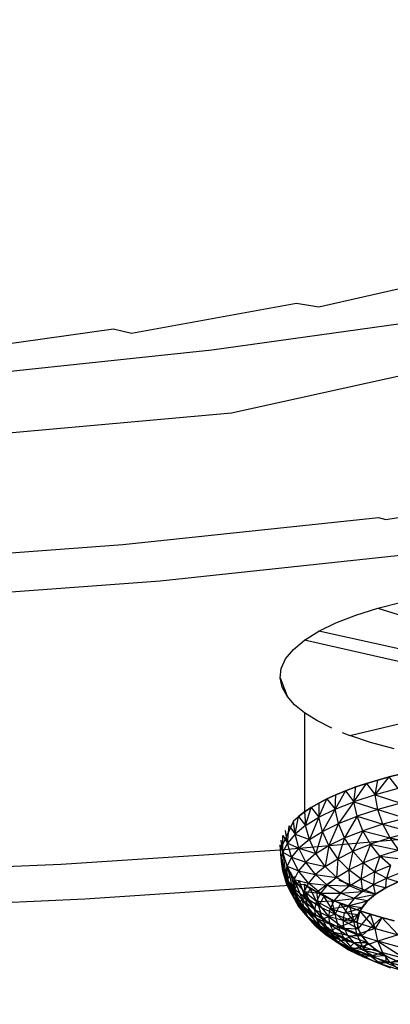
# Model space of a CAD drawing. Units: millimetres. Extents: x 170 to 980, y 127 to 925.
# Drawn here: x 802 to 803, y 769 to 773 of the extents above; entities that cross this region are included whole.
import ezdxf

# ---------------------------------------------------------------- set-up
doc = ezdxf.new("R2010")
doc.units = ezdxf.units.MM
doc.layers.add('COTA', color=1, linetype='Continuous')
doc.layers.add('RUBINETTOS', color=2, linetype='Continuous')
doc.styles.get("Standard").update_dxf_attribs({"font": 'arial.ttf'})
doc.dimstyles.new('Milímetros', dxfattribs={"dimtxt": 11, "dimasz": 5, "dimexe": 3, "dimexo": 10, "dimgap": 3, "dimtad": 1, "dimtxsty": 'Standard', "dimblk": 'DOT', "dimcen": 2.5, "dimadec": 0, "dimazin": 0, "dimtfac": 1, "dimtmove": 0, "dimatfit": 3, "dimldrblk": 'DOT', "dimfxl": 0, "dimarcsym": 0})

# ---------------------------------------------------------------- blocks, each defined once
blk = doc.blocks.new('_Dot')
at = {"color": 0, "linetype": 'ByBlock', "lineweight": -2}
blk.add_line((-0.5, 0), (-1, 0), dxfattribs=at)
at = {"color": 0, "linetype": 'ByBlock', "const_width": 0.5}
blk.add_lwpolyline([(-0.25, 0, 1), (0.25, 0, 1)], format="xyb", close=True, dxfattribs=at)
blk = doc.blocks.new('*D29')
at = {"layer": 'COTA', "color": 0, "lineweight": -2}
for p, q in [((809.1803, 878.3379), (979.8872, 878.3379)), ((976.8872, 873.3379), (976.8872, 480.2754)), ((836.6803, 475.2754), (979.8872, 475.2754))]:
    blk.add_line(p, q, dxfattribs=at)
at = {"layer": 'Defpoints', "color": 0}
for p in [(799.1803, 878.3379), (826.6803, 475.2754), (976.8872, 475.2754)]:
    blk.add_point(p, dxfattribs=at)
at = {"layer": 'COTA', "color": 0, "lineweight": -2, "xscale": 5, "yscale": 5, "zscale": 5}
for p, rotation in [((976.8872, 878.3379), 90), ((976.8872, 475.2754), 270)]:
    blk.add_blockref('_Dot', p, dxfattribs=dict(at, rotation=rotation))
at = {"layer": 'COTA', "color": 0, "insert": (968.2709, 676.8067), "char_height": 11, "attachment_point": 5, "rotation": 90}
blk.add_mtext('400', dxfattribs=at)

msp = doc.modelspace()

# ---------------------------------------------------------------- linework, layer by layer
at = {"layer": 'RUBINETTOS'}
for p, q in [((803.0703, 771.5561), (803.6602, 771.6904)), ((802.3411, 771.454), (802.9836, 771.5705)), ((802.9836, 771.5705), (803.0703, 771.5561)), ((802.6538, 771.3888), (803.4542, 771.5008)), ((801.5817, 771.3735), (802.2706, 771.4707)), ((802.2706, 771.4707), (802.3411, 771.454)), ((801.8202, 771.3004), (802.6538, 771.3888)), ((803.5639, 771.3256), (802.7305, 771.1431)), ((802.7305, 771.1431), (800.9901, 770.9868)), ((803.3308, 770.7291), (804.2582, 770.8694)), ((802.3073, 770.6306), (803.3027, 770.7358)), ((803.3027, 770.7358), (803.3308, 770.7291)), ((801.2817, 770.5546), (802.3073, 770.6306)), ((803.494, 770.5992), (802.4524, 770.4891)), ((802.4524, 770.4891), (801.3793, 770.4097)), ((803.2141, 770.3559), (803.2996, 770.383)), ((803.2996, 770.383), (803.3918, 770.4069)), ((803.2996, 770.383), (803.3957, 770.3537)), ((803.1371, 770.326), (803.2141, 770.3559)), ((803.0702, 770.2935), (803.1371, 770.326)), ((803.0146, 770.259), (803.0702, 770.2935)), ((803.4054, 770.2202), (803.0702, 770.2935)), ((802.9714, 770.223), (803.0146, 770.259)), ((803.4091, 770.1696), (803.0146, 770.259)), ((802.9411, 770.1861), (802.9714, 770.223)), ((802.9239, 770.1488), (802.9411, 770.1861)), ((802.9196, 770.1118), (802.9239, 770.1488)), ((802.9276, 770.0756), (802.9196, 770.1118)), ((802.9196, 770.1118), (802.9468, 770.0407)), ((802.9468, 770.0407), (802.9276, 770.0756)), ((802.9763, 770.0075), (802.9468, 770.0407)), ((803.0146, 769.9762), (802.9763, 770.0075)), ((803.0623, 769.9461), (803.0146, 769.9762)), ((803.0146, 769.9762), (803.0146, 769.5903)), ((803.1209, 769.9165), (803.0623, 769.9461)), ((803.1908, 769.8878), (803.4257, 769.9429)), ((803.1615, 769.8998), (803.1908, 769.8878)), ((803.2718, 769.8605), (803.1908, 769.8878)), ((803.3633, 769.8352), (803.2718, 769.8605)), ((803.345, 769.7266), (803.3918, 769.7382)), ((803.3918, 769.7382), (803.345, 769.7266)), ((803.2072, 769.6301), (803.2559, 769.7011)), ((803.2141, 769.6872), (803.2559, 769.7011)), ((803.2559, 769.7011), (803.2141, 769.6872)), ((803.2559, 769.7011), (803.2996, 769.7143)), ((803.2996, 769.7143), (803.2559, 769.7011)), ((803.2559, 769.7011), (803.2893, 769.6569)), ((803.2893, 769.6569), (803.345, 769.7266)), ((803.2893, 769.6569), (803.2996, 769.7143)), ((803.2996, 769.7143), (803.345, 769.7266)), ((803.345, 769.7266), (803.2996, 769.7143)), ((803.3797, 769.6812), (803.345, 769.7266)), ((803.1023, 769.6413), (803.1371, 769.6572)), ((803.1371, 769.6572), (803.1023, 769.6413)), ((803.1745, 769.6725), (803.1343, 769.6012)), ((803.1343, 769.6012), (803.1371, 769.6572)), ((803.1371, 769.6572), (803.1745, 769.6725)), ((803.1745, 769.6725), (803.1371, 769.6572)), ((803.1745, 769.6725), (803.2141, 769.6872)), ((803.2141, 769.6872), (803.1745, 769.6725)), ((803.1745, 769.6725), (803.2072, 769.6301)), ((803.2072, 769.6301), (803.2141, 769.6872)), ((803.2893, 769.6569), (803.2072, 769.6301)), ((803.3797, 769.6812), (803.2893, 769.6569)), ((803.3007, 769.6002), (803.2893, 769.6569)), ((803.2893, 769.6569), (803.3899, 769.6242)), ((803.0409, 769.6077), (803.0702, 769.6248)), ((803.0702, 769.6248), (803.0409, 769.6077)), ((803.0702, 769.6248), (803.1023, 769.6413)), ((803.1023, 769.6413), (803.0702, 769.6248)), ((803.0702, 769.6248), (803.0712, 769.5702)), ((803.0712, 769.5702), (803.1023, 769.6413)), ((803.1023, 769.6413), (803.1343, 769.6012)), ((803.1343, 769.6012), (803.2072, 769.6301)), ((803.2072, 769.6301), (803.1476, 769.5452)), ((803.2072, 769.6301), (803.3007, 769.6002)), ((803.2196, 769.5738), (803.2072, 769.6301)), ((803.3899, 769.6242), (803.3007, 769.6002)), ((803.0146, 769.5903), (802.9714, 769.5543)), ((802.9914, 769.5724), (803.0146, 769.5903)), ((803.0146, 769.5903), (802.9914, 769.5724)), ((803.0146, 769.5903), (803.0409, 769.6077)), ((803.0409, 769.6077), (803.0146, 769.5903)), ((803.0146, 769.5903), (803.0189, 769.5376)), ((803.0189, 769.5376), (803.0409, 769.6077)), ((803.0409, 769.6077), (803.0712, 769.5702)), ((803.0712, 769.5702), (803.1343, 769.6012)), ((803.1343, 769.6012), (803.0854, 769.5146)), ((803.1476, 769.5452), (803.1343, 769.6012)), ((803.3007, 769.6002), (803.2196, 769.5738)), ((803.3203, 769.5431), (803.3007, 769.6002)), ((803.3007, 769.6002), (803.4076, 769.5665)), ((802.9714, 769.5543), (802.9196, 769.4431)), ((802.9714, 769.5543), (802.9914, 769.5724)), ((802.9914, 769.5724), (802.9714, 769.5543)), ((802.9779, 769.5036), (802.9714, 769.5543)), ((802.9779, 769.5036), (802.9914, 769.5724)), ((802.9914, 769.5724), (803.0189, 769.5376)), ((803.0189, 769.5376), (803.0712, 769.5702)), ((803.0712, 769.5702), (803.0337, 769.4824)), ((803.0854, 769.5146), (803.0712, 769.5702)), ((803.0854, 769.5146), (803.1476, 769.5452)), ((803.1476, 769.5452), (803.11, 769.4594)), ((803.1476, 769.5452), (803.2196, 769.5738)), ((803.1708, 769.4892), (803.1476, 769.5452)), ((803.2196, 769.5738), (803.1708, 769.4892)), ((803.2196, 769.5738), (803.3203, 769.5431)), ((803.2412, 769.5172), (803.2196, 769.5738)), ((803.3203, 769.5431), (803.2412, 769.5172)), ((803.4076, 769.5665), (803.3203, 769.5431)), ((803.3479, 769.4891), (803.3203, 769.5431)), ((803.3203, 769.5431), (803.4323, 769.5118)), ((802.9485, 769.4686), (802.9411, 769.5173)), ((802.9485, 769.4686), (802.9546, 769.5359)), ((802.9779, 769.5036), (802.9485, 769.4686)), ((802.9546, 769.5359), (802.9779, 769.5036)), ((803.0189, 769.5376), (802.9779, 769.5036)), ((802.9933, 769.4489), (802.9779, 769.5036)), ((802.9779, 769.5036), (803.0337, 769.4824)), ((803.0337, 769.4824), (803.0189, 769.5376)), ((803.0337, 769.4824), (803.0854, 769.5146)), ((803.0854, 769.5146), (803.0595, 769.428)), ((803.11, 769.4594), (803.0854, 769.5146)), ((803.1708, 769.4892), (803.2412, 769.5172)), ((803.2412, 769.5172), (803.2032, 769.437)), ((803.2713, 769.4641), (803.2412, 769.5172)), ((803.2412, 769.5172), (803.3479, 769.4891)), ((803.4323, 769.5118), (803.3479, 769.4891)), ((802.9196, 769.4431), (803.4391, 769.4885)), ((802.9308, 769.4329), (802.9239, 769.4801)), ((802.9308, 769.4329), (802.9309, 769.4987)), ((802.9485, 769.4686), (802.9308, 769.4329)), ((802.9309, 769.4987), (802.9485, 769.4686)), ((802.9643, 769.4143), (802.9485, 769.4686)), ((802.9485, 769.4686), (802.9933, 769.4489)), ((803.0337, 769.4824), (802.9933, 769.4489)), ((803.0595, 769.428), (803.0337, 769.4824)), ((803.11, 769.4594), (803.1708, 769.4892)), ((803.1708, 769.4892), (803.1443, 769.4082)), ((803.2032, 769.437), (803.1708, 769.4892)), ((803.2032, 769.437), (803.2713, 769.4641)), ((803.2713, 769.4641), (803.2431, 769.3919)), ((803.3479, 769.4891), (803.2713, 769.4641)), ((803.2713, 769.4641), (803.3818, 769.4418)), ((803.3084, 769.4179), (803.2713, 769.4641)), ((803.3818, 769.4418), (803.3479, 769.4891)), ((803.3479, 769.4891), (803.4627, 769.4636)), ((802.0676, 769.387), (802.9196, 769.4431)), ((802.9196, 769.4431), (802.9247, 769.3968)), ((802.9247, 769.3968), (802.9202, 769.4615)), ((802.9202, 769.4615), (802.9308, 769.4329)), ((802.9305, 769.3606), (802.9221, 769.4248)), ((802.9221, 769.4248), (802.9247, 769.3968)), ((802.9247, 769.3968), (802.9308, 769.4329)), ((802.9308, 769.4329), (802.9643, 769.4143)), ((802.9468, 769.379), (802.9308, 769.4329)), ((802.9308, 769.4329), (802.9408, 769.3434)), ((802.9933, 769.4489), (802.9643, 769.4143)), ((803.0199, 769.3952), (802.9933, 769.4489)), ((802.9933, 769.4489), (803.0595, 769.428)), ((803.0595, 769.428), (803.0199, 769.3952)), ((803.0595, 769.428), (803.11, 769.4594)), ((803.0955, 769.3777), (803.0595, 769.428)), ((803.11, 769.4594), (803.0955, 769.3777)), ((803.1443, 769.4082), (803.11, 769.4594)), ((803.1443, 769.4082), (803.2032, 769.437)), ((803.2032, 769.437), (803.1867, 769.3642)), ((803.2431, 769.3919), (803.2032, 769.437)), ((803.3818, 769.4418), (803.3084, 769.4179)), ((800.631, 769.3238), (802.0676, 769.387)), ((802.9247, 769.3968), (802.9465, 769.3078)), ((802.9408, 769.3434), (802.9247, 769.3968)), ((802.9305, 769.3606), (802.9247, 769.3968)), ((802.9276, 769.4069), (802.9305, 769.3606)), ((802.9359, 769.3892), (802.9305, 769.3606)), ((802.9481, 769.3249), (802.9359, 769.3892)), ((802.9643, 769.4143), (802.9468, 769.379)), ((802.9916, 769.3614), (802.9643, 769.4143)), ((802.9643, 769.4143), (803.0199, 769.3952)), ((803.0199, 769.3952), (802.9916, 769.3614)), ((803.0199, 769.3952), (803.0955, 769.3777)), ((803.0572, 769.346), (803.0199, 769.3952)), ((803.0955, 769.3777), (803.1443, 769.4082)), ((803.1443, 769.4082), (803.1398, 769.3351)), ((803.1867, 769.3642), (803.1443, 769.4082)), ((803.1867, 769.3642), (803.2431, 769.3919)), ((803.2431, 769.3919), (803.234, 769.3302)), ((803.2431, 769.3919), (803.3084, 769.4179)), ((803.2877, 769.3565), (803.2431, 769.3919)), ((803.3084, 769.4179), (803.2877, 769.3565)), ((803.3499, 769.3812), (803.3084, 769.4179)), ((803.3084, 769.4179), (803.4198, 769.404)), ((802.9465, 769.3078), (802.9305, 769.3606)), ((802.9305, 769.3606), (802.9639, 769.2725)), ((802.9481, 769.3249), (802.9305, 769.3606)), ((802.9408, 769.3434), (802.9468, 769.379)), ((802.9468, 769.379), (802.9916, 769.3614)), ((802.9468, 769.379), (802.9686, 769.292)), ((802.9745, 769.3269), (802.9468, 769.379)), ((802.9481, 769.3249), (802.9468, 769.372)), ((802.9604, 769.3551), (802.9481, 769.3249)), ((802.9777, 769.2899), (802.9604, 769.3551)), ((802.9916, 769.3614), (802.9745, 769.3269)), ((803.0298, 769.3133), (802.9916, 769.3614)), ((802.9916, 769.3614), (803.0572, 769.346)), ((803.0955, 769.3777), (803.0572, 769.346)), ((803.1398, 769.3351), (803.0955, 769.3777)), ((803.1398, 769.3351), (803.1867, 769.3642)), ((803.1867, 769.3642), (803.1895, 769.3024)), ((803.234, 769.3302), (803.1867, 769.3642)), ((803.234, 769.3302), (803.2877, 769.3565)), ((803.2877, 769.3565), (803.2833, 769.3071)), ((803.2877, 769.3565), (803.3499, 769.3812)), ((803.3342, 769.332), (803.2877, 769.3565)), ((803.3499, 769.3812), (803.3342, 769.332)), ((803.3342, 769.332), (803.393, 769.3554)), ((802.9408, 769.3434), (802.9742, 769.2572)), ((802.9686, 769.292), (802.9408, 769.3434)), ((802.9465, 769.3078), (802.9408, 769.3434)), ((802.9639, 769.2725), (802.9481, 769.3249)), ((802.9481, 769.3249), (802.993, 769.2379)), ((802.9777, 769.2899), (802.9481, 769.3249)), ((802.9686, 769.292), (802.9745, 769.3269)), ((803.0132, 769.2799), (802.9745, 769.3269)), ((802.9745, 769.3269), (803.0076, 769.2462)), ((802.9745, 769.3269), (803.0298, 769.3133)), ((802.9777, 769.2899), (802.9763, 769.3387)), ((802.9944, 769.3228), (802.9777, 769.2899)), ((803.0192, 769.2559), (802.9944, 769.3228)), ((803.0298, 769.3133), (803.0132, 769.2799)), ((803.0572, 769.346), (803.0298, 769.3133)), ((803.0768, 769.2733), (803.0298, 769.3133)), ((803.0298, 769.3133), (803.1031, 769.3046)), ((803.1031, 769.3046), (803.0572, 769.346)), ((803.0572, 769.346), (803.1398, 769.3351)), ((803.1209, 769.3212), (803.0623, 769.2774)), ((803.1398, 769.3351), (803.1031, 769.3046)), ((803.1895, 769.3024), (803.1398, 769.3351)), ((803.2915, 769.2698), (803.15, 769.3233)), ((803.1895, 769.3024), (803.234, 769.3302)), ((803.234, 769.3302), (803.2411, 769.2808)), ((803.2833, 769.3071), (803.234, 769.3302)), ((803.2833, 769.3071), (803.3342, 769.332)), ((803.3315, 769.2947), (803.3342, 769.332)), ((803.3796, 769.3183), (803.3315, 769.2947)), ((803.3315, 769.2947), (803.3796, 769.3183)), ((803.3342, 769.332), (803.3796, 769.3183)), ((803.0146, 769.3075), (802.1598, 769.25)), ((802.9639, 769.2725), (802.9465, 769.3078)), ((802.9742, 769.2572), (802.9465, 769.3078)), ((802.9465, 769.3078), (802.9912, 769.2227)), ((802.9639, 769.2725), (803.0197, 769.189)), ((802.993, 769.2379), (802.9639, 769.2725)), ((802.9912, 769.2227), (802.9639, 769.2725)), ((803.0076, 769.2462), (802.9686, 769.292)), ((802.9742, 769.2572), (802.9686, 769.292)), ((802.9686, 769.292), (803.013, 769.2125)), ((802.993, 769.2379), (802.9777, 769.2899)), ((802.9777, 769.2899), (803.0192, 769.2559)), ((803.0076, 769.2462), (803.0132, 769.2799)), ((803.0609, 769.2413), (803.0132, 769.2799)), ((803.0132, 769.2799), (803.0768, 769.2733)), ((803.0132, 769.2799), (803.0555, 769.209)), ((803.0371, 769.2924), (803.0146, 769.3075)), ((803.0623, 769.2774), (803.0146, 769.3075)), ((803.0192, 769.2559), (803.0146, 769.3075)), ((803.0146, 769.3075), (803.0371, 769.2924)), ((803.0371, 769.2924), (803.0192, 769.2559)), ((803.0623, 769.2774), (803.0371, 769.2924)), ((803.0711, 769.2232), (803.0371, 769.2924)), ((803.0371, 769.2924), (803.0623, 769.2774)), ((803.0768, 769.2733), (803.0609, 769.2413)), ((803.0902, 769.2625), (803.0623, 769.2774)), ((803.0711, 769.2232), (803.0623, 769.2774)), ((803.0623, 769.2774), (803.0902, 769.2625)), ((803.1031, 769.3046), (803.0768, 769.2733)), ((803.0768, 769.2733), (803.1546, 769.2734)), ((803.1295, 769.2436), (803.0768, 769.2733)), ((803.1546, 769.2734), (803.1031, 769.3046)), ((803.1031, 769.3046), (803.1895, 769.3024)), ((803.1546, 769.2734), (803.1295, 769.2436)), ((803.1895, 769.3024), (803.1546, 769.2734)), ((803.1546, 769.2734), (803.2411, 769.2808)), ((803.208, 769.2533), (803.1546, 769.2734)), ((803.2411, 769.2808), (803.1895, 769.3024)), ((803.2411, 769.2808), (803.208, 769.2533)), ((803.2411, 769.2808), (803.2833, 769.3071)), ((803.2915, 769.2698), (803.2411, 769.2808)), ((803.2915, 769.2698), (803.2833, 769.3071)), ((803.2833, 769.3071), (803.3315, 769.2947)), ((803.3315, 769.2947), (803.2915, 769.2698)), ((803.2915, 769.2698), (803.3315, 769.2947)), ((802.1598, 769.25), (800.6773, 769.1849)), ((802.9912, 769.2227), (802.9742, 769.2572)), ((803.013, 769.2125), (802.9742, 769.2572)), ((802.9742, 769.2572), (803.0294, 769.1792)), ((803.0192, 769.2559), (802.993, 769.2379)), ((802.993, 769.2379), (803.0341, 769.2044)), ((803.0197, 769.189), (802.993, 769.2379)), ((803.0076, 769.2462), (803.0607, 769.1767)), ((803.013, 769.2125), (803.0076, 769.2462)), ((803.0555, 769.209), (803.0076, 769.2462)), ((803.0192, 769.2559), (803.0853, 769.1721)), ((803.0341, 769.2044), (803.0192, 769.2559)), ((803.0711, 769.2232), (803.0192, 769.2559)), ((803.0555, 769.209), (803.0609, 769.2413)), ((803.0609, 769.2413), (803.1295, 769.2436)), ((803.1144, 769.2132), (803.0609, 769.2413)), ((803.0609, 769.2413), (803.1093, 769.1824)), ((803.0902, 769.2625), (803.0711, 769.2232)), ((803.1209, 769.2477), (803.0902, 769.2625)), ((803.0902, 769.2625), (803.1209, 769.2477)), ((803.134, 769.1923), (803.0902, 769.2625)), ((803.1295, 769.2436), (803.1144, 769.2132)), ((803.1545, 769.2332), (803.1209, 769.2477)), ((803.134, 769.1923), (803.1209, 769.2477)), ((803.1209, 769.2477), (803.1545, 769.2332)), ((803.1295, 769.2436), (803.208, 769.2533)), ((803.1843, 769.225), (803.1295, 769.2436)), ((803.1545, 769.2332), (803.134, 769.1923)), ((803.1908, 769.219), (803.1545, 769.2332)), ((803.1545, 769.2332), (803.1908, 769.219)), ((803.207, 769.1633), (803.1545, 769.2332)), ((803.208, 769.2533), (803.1843, 769.225)), ((803.1843, 769.225), (803.2603, 769.2439)), ((803.208, 769.2533), (803.2915, 769.2698)), ((803.2603, 769.2439), (803.208, 769.2533)), ((803.2603, 769.2439), (803.2299, 769.2052)), ((803.2378, 769.2171), (803.2603, 769.2439)), ((803.2915, 769.2698), (803.2603, 769.2439)), ((803.2603, 769.2439), (803.2915, 769.2698)), ((803.0294, 769.1792), (802.9912, 769.2227)), ((802.9912, 769.2227), (803.057, 769.1465)), ((803.0197, 769.189), (802.9912, 769.2227)), ((803.0294, 769.1792), (803.013, 769.2125)), ((803.013, 769.2125), (803.0765, 769.1447)), ((803.0607, 769.1767), (803.013, 769.2125)), ((803.0853, 769.1721), (803.0341, 769.2044)), ((803.0341, 769.2044), (803.1098, 769.1246)), ((803.0598, 769.1562), (803.0341, 769.2044)), ((803.0607, 769.1767), (803.0555, 769.209)), ((803.0555, 769.209), (803.1142, 769.1517)), ((803.1093, 769.1824), (803.0555, 769.209)), ((803.0853, 769.1721), (803.0711, 769.2232)), ((803.0711, 769.2232), (803.134, 769.1923)), ((803.1093, 769.1824), (803.1144, 769.2132)), ((803.1144, 769.2132), (803.1843, 769.225)), ((803.1144, 769.2132), (803.1651, 769.1671)), ((803.17, 769.1962), (803.1144, 769.2132)), ((803.1651, 769.1671), (803.17, 769.1962)), ((803.1843, 769.225), (803.17, 769.1962)), ((803.17, 769.1962), (803.2378, 769.2171)), ((803.2243, 769.1898), (803.17, 769.1962)), ((803.2378, 769.2171), (803.1843, 769.225)), ((803.2299, 769.2052), (803.1908, 769.219)), ((803.1908, 769.219), (803.2299, 769.2052)), ((803.1908, 769.219), (803.207, 769.1633)), ((803.2299, 769.2052), (803.207, 769.1633)), ((803.2299, 769.2052), (803.2197, 769.1623)), ((803.2243, 769.1898), (803.2378, 769.2171)), ((803.2718, 769.1917), (803.2299, 769.2052)), ((803.2299, 769.2052), (803.2718, 769.1917)), ((803.2893, 769.1366), (803.2299, 769.2052)), ((803.0197, 769.189), (803.0598, 769.1562)), ((803.057, 769.1465), (803.0197, 769.189)), ((803.0765, 769.1447), (803.0294, 769.1792)), ((803.057, 769.1465), (803.0294, 769.1792)), ((803.0294, 769.1792), (803.1029, 769.1134)), ((803.0958, 769.1148), (803.0598, 769.1562)), ((803.1098, 769.1246), (803.0598, 769.1562)), ((803.0598, 769.1562), (803.1442, 769.0842)), ((803.0607, 769.1767), (803.1292, 769.1212)), ((803.1142, 769.1517), (803.0607, 769.1767)), ((803.0765, 769.1447), (803.0607, 769.1767)), ((803.134, 769.1923), (803.0853, 769.1721)), ((803.0853, 769.1721), (803.1474, 769.1415)), ((803.1098, 769.1246), (803.0853, 769.1721)), ((803.1142, 769.1517), (803.1093, 769.1824)), ((803.1651, 769.1671), (803.1093, 769.1824)), ((803.1093, 769.1824), (803.1697, 769.1379)), ((803.134, 769.1923), (803.207, 769.1633)), ((803.1474, 769.1415), (803.134, 769.1923)), ((803.207, 769.1633), (803.1474, 769.1415)), ((803.1651, 769.1671), (803.2243, 769.1898)), ((803.1697, 769.1379), (803.1651, 769.1671)), ((803.2241, 769.1348), (803.1651, 769.1671)), ((803.2197, 769.1623), (803.1651, 769.1671)), ((803.207, 769.1633), (803.2893, 769.1366)), ((803.2194, 769.113), (803.207, 769.1633)), ((803.2197, 769.1623), (803.2243, 769.1898)), ((803.2197, 769.1623), (803.2241, 769.1348)), ((803.2241, 769.1348), (803.2197, 769.1623)), ((803.2241, 769.1348), (803.2718, 769.1917)), ((803.3163, 769.1788), (803.2375, 769.1075)), ((803.3163, 769.1788), (803.2718, 769.1917)), ((803.2893, 769.1366), (803.2718, 769.1917)), ((803.2718, 769.1917), (803.3163, 769.1788)), ((803.3163, 769.1788), (803.2893, 769.1366)), ((803.3633, 769.1665), (803.3163, 769.1788)), ((803.3163, 769.1788), (803.3633, 769.1665)), ((803.3799, 769.1123), (803.3163, 769.1788)), ((803.057, 769.1465), (803.0958, 769.1148)), ((803.1029, 769.1134), (803.057, 769.1465)), ((803.1292, 769.1212), (803.0765, 769.1447)), ((803.0765, 769.1447), (803.1543, 769.0914)), ((803.1029, 769.1134), (803.0765, 769.1447)), ((803.1474, 769.1415), (803.1098, 769.1246)), ((803.1098, 769.1246), (803.1705, 769.0948)), ((803.1442, 769.0842), (803.1098, 769.1246)), ((803.1697, 769.1379), (803.1142, 769.1517)), ((803.1142, 769.1517), (803.1839, 769.1091)), ((803.1292, 769.1212), (803.1142, 769.1517)), ((803.1543, 769.0914), (803.1292, 769.1212)), ((803.1839, 769.1091), (803.1292, 769.1212)), ((803.1292, 769.1212), (803.2078, 769.0809)), ((803.1474, 769.1415), (803.2194, 769.113)), ((803.1705, 769.0948), (803.1474, 769.1415)), ((803.1839, 769.1091), (803.1697, 769.1379)), ((803.1697, 769.1379), (803.2241, 769.1348)), ((803.2375, 769.1075), (803.1697, 769.1379)), ((803.2893, 769.1366), (803.2194, 769.113)), ((803.2241, 769.1348), (803.2375, 769.1075)), ((803.2375, 769.1075), (803.2241, 769.1348)), ((803.3007, 769.0866), (803.2893, 769.1366)), ((803.2893, 769.1366), (803.3799, 769.1123)), ((803.1442, 769.0842), (803.0958, 769.1148)), ((803.0958, 769.1148), (803.1865, 769.0537)), ((803.1401, 769.083), (803.0958, 769.1148)), ((803.1543, 769.0914), (803.1029, 769.1134)), ((803.1029, 769.1134), (803.1401, 769.083)), ((803.1401, 769.083), (803.2339, 769.0346)), ((803.1865, 769.0537), (803.1401, 769.083)), ((803.1897, 769.0624), (803.1401, 769.083)), ((803.1705, 769.0948), (803.1442, 769.0842)), ((803.1865, 769.0537), (803.1442, 769.0842)), ((803.1442, 769.0842), (803.2029, 769.0554)), ((803.2078, 769.0809), (803.1543, 769.0914)), ((803.1543, 769.0914), (803.1897, 769.0624)), ((803.2194, 769.113), (803.1705, 769.0948)), ((803.2029, 769.0554), (803.1705, 769.0948)), ((803.1705, 769.0948), (803.241, 769.0668)), ((803.2078, 769.0809), (803.1839, 769.1091)), ((803.1839, 769.1091), (803.2375, 769.1075)), ((803.2601, 769.0807), (803.1839, 769.1091)), ((803.1897, 769.0624), (803.2078, 769.0809)), ((803.2078, 769.0809), (803.2413, 769.0534)), ((803.2601, 769.0807), (803.2078, 769.0809)), ((803.2194, 769.113), (803.3007, 769.0866)), ((803.241, 769.0668), (803.2194, 769.113)), ((803.2375, 769.1075), (803.2601, 769.0807)), ((803.2601, 769.0807), (803.2375, 769.1075)), ((803.3007, 769.0866), (803.241, 769.0668)), ((803.2413, 769.0534), (803.2601, 769.0807)), ((803.2601, 769.0807), (803.2918, 769.0548)), ((803.2918, 769.0548), (803.2601, 769.0807)), ((803.3799, 769.1123), (803.3007, 769.0866)), ((803.3203, 769.0411), (803.3007, 769.0866)), ((803.3007, 769.0866), (803.4078, 769.0177)), ((803.3901, 769.0626), (803.3007, 769.0866)), ((803.2339, 769.0346), (803.1865, 769.0537)), ((803.1865, 769.0537), (803.2428, 769.026)), ((803.2339, 769.0346), (803.1897, 769.0624)), ((803.1897, 769.0624), (803.2832, 769.0271)), ((803.2413, 769.0534), (803.1897, 769.0624)), ((803.241, 769.0668), (803.2029, 769.0554)), ((803.2029, 769.0554), (803.2711, 769.0283)), ((803.2428, 769.026), (803.2029, 769.0554)), ((803.241, 769.0668), (803.3203, 769.0411)), ((803.2711, 769.0283), (803.241, 769.0668)), ((803.2918, 769.0548), (803.2413, 769.0534)), ((803.2832, 769.0271), (803.2413, 769.0534)), ((803.2413, 769.0534), (803.3313, 769.0299)), ((803.3203, 769.0411), (803.2711, 769.0283)), ((803.2918, 769.0548), (803.3313, 769.0299)), ((803.3313, 769.0299), (803.2918, 769.0548)), ((803.4078, 769.0177), (803.3203, 769.0411)), ((803.3479, 769.0034), (803.3203, 769.0411)), ((803.2832, 769.0271), (803.2339, 769.0346)), ((803.2339, 769.0346), (803.2875, 769.0082)), ((803.2711, 769.0283), (803.2428, 769.026)), ((803.2428, 769.026), (803.3082, 769.0001)), ((803.2875, 769.0082), (803.2428, 769.026)), ((803.3082, 769.0001), (803.2711, 769.0283)), ((803.2711, 769.0283), (803.3479, 769.0034)), ((803.3313, 769.0299), (803.2832, 769.0271)), ((803.2832, 769.0271), (803.3339, 769.0021)), ((803.2875, 769.0082), (803.3497, 768.9836)), ((803.3339, 769.0021), (803.2875, 769.0082)), ((803.3479, 769.0034), (803.3082, 769.0001)), ((803.3313, 769.0299), (803.3793, 769.0062)), ((803.3339, 769.0021), (803.3313, 769.0299)), ((803.3793, 769.0062), (803.3313, 769.0299)), ((803.3793, 769.0062), (803.3339, 769.0021)), ((803.4078, 769.0177), (803.3479, 769.0034)), ((803.3479, 769.0034), (803.4325, 768.9807)), ((803.3818, 768.9762), (803.3479, 769.0034)), ((803.3497, 768.9836), (803.3082, 769.0001)), ((803.3082, 769.0001), (803.3818, 768.9762)), ((803.3339, 769.0021), (803.3929, 768.9787))]:
    msp.add_line(p, q, dxfattribs=at)

# ---------------------------------------------------------------- dimensions: what is measured, and where the dimension line sits
at = {"layer": 'COTA'}
dim = msp.add_linear_dim(base=(976.8872, 475.2754), p1=(799.1803, 878.3379), p2=(826.6803, 475.2754), angle=90, text='400', dimstyle='Milímetros', dxfattribs=at)
dim.commit()
dim.dimension.update_dxf_attribs({"geometry": '*D29', "text_midpoint": (968.2709, 676.8067)})

doc.saveas('drawing.dxf')
